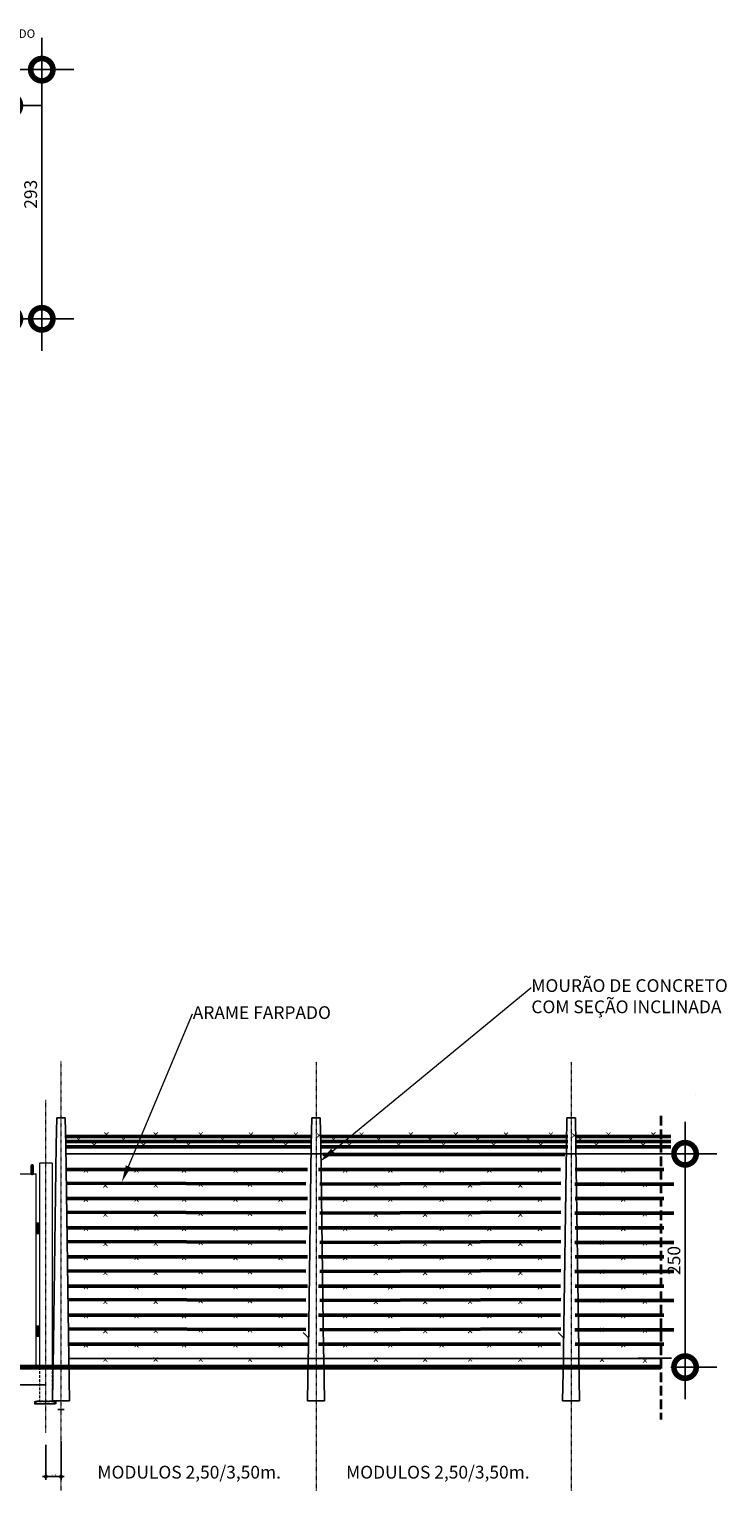
# Model space of a CAD drawing. Units: centimetres. Extents: x 550325 to 567930, y 9747066 to 9752303.
# Drawn here: x 554869 to 555689, y 9747192 to 9748911 of the extents above; entities that cross this region are included whole.
import ezdxf
from ezdxf import colors
from ezdxf.entities.mleader import LeaderData, LeaderLine
from ezdxf.enums import TextEntityAlignment as Align
from ezdxf.math import Vec2, Vec3

# ---------------------------------------------------------------- set-up
doc = ezdxf.new("R2010")
doc.units = ezdxf.units.CM
doc.header["$MEASUREMENT"] = 0
for name, pattern in [('DASHDOT2', [0.5, 0.25, -0.125, 0, -0.125]), ('DGN Style 2', [22.680779, 13.608467, -9.072312]), ('DGN Style 3', [31.753091, 22.680779, -9.072312]), ('HIDDEN2', [4.7625, 3.175, -1.5875])]:
    doc.linetypes.add(name, pattern=pattern)
doc.layers.get('0').update_dxf_attribs({"linetype": 'CONTINUOUS', "lineweight": 0})
doc.layers.get('Defpoints').update_dxf_attribs({"linetype": 'CONTINUOUS'})
for name, color, linetype, lineweight in [('A-ALAMBRADO', 7, 'CONTINUOUS', 25), ('A-ARAME FARPADO', 7, 'DGN Style 2', 50), ('A-COTAS', 7, 'CONTINUOUS', 25), ('A-EIXO-AUX', 7, 'DASHDOT2', 15), ('A-PERF-TUB', 7, 'CONTINUOUS', 20), ('A-PISO2', 7, 'CONTINUOUS', 70), ('A-PONTEIRA', 7, 'CONTINUOUS', 40), ('A-TEXTOS', 7, 'CONTINUOUS', 9), ('A-TRAV-PORTÃO', 7, 'DGN Style 3', 35)]:
    doc.layers.add(name, color=color, linetype=linetype, lineweight=lineweight)
doc.layers.add('A-REVESTIMENTO_VISTAS', color=7, linetype='CONTINUOUS')
doc.layers.add('TX-140', color=5, linetype='CONTINUOUS')
doc.styles.add('Arial', font='ARIAL.TTF')
doc.styles.add('ROMANS', font='ROMANS.shx')
doc.dimstyles.new('CAD 500', dxfattribs={"dimscale": 7.5, "dimtxt": 0.25, "dimasz": 1, "dimexe": 0.5, "dimexo": 0.1, "dimgap": 0.1, "dimtad": 1, "dimzin": 0, "dimdsep": 46, "dimtxsty": 'ROMANS', "dimblk": 'DOTSMALL', "dimcen": 0.18, "dimdle": 0.5, "dimclrd": 256, "dimclre": 256, "dimclrt": 256, "dimadec": 0, "dimazin": 0, "dimtfac": 1, "dimtofl": 0, "dimtmove": 2, "dimatfit": 1, "dimldrblk": 'TOD', "dimfxl": 0, "dimtolj": 1, "dimtzin": 0, "dimarcsym": 0})
doc.dimstyles.new('Copy of COTAS-75', dxfattribs={"dimscale": 7.5, "dimtxt": 2.5, "dimasz": 7, "dimexe": 5, "dimexo": 1, "dimgap": 0.75, "dimtad": 3, "dimdec": 0, "dimzin": 4, "dimdsep": 46, "dimtxsty": 'ROMANS', "dimblk": 'DOTSMALL', "dimcen": 0, "dimdle": 5, "dimclrd": 256, "dimclre": 7, "dimclrt": 256, "dimazin": 1, "dimtfac": 1, "dimtdec": 0, "dimtofl": 0, "dimtmove": 0, "dimatfit": 1, "dimldrblk": 'DOT', "dimfxl": 0, "dimtolj": 1, "dimtzin": 1, "dimlwd": -1, "dimarcsym": 0})

# ---------------------------------------------------------------- blocks, each defined once
blk = doc.blocks.new('_DotSmall')
at = {"color": 0, "linetype": 'ByBlock', "const_width": 0.5}
blk.add_lwpolyline([(-0.0625, 0, 1), (0.0625, 0, 1)], format="xyb", close=True, dxfattribs=at)
blk = doc.blocks.new('*D47')
at = {"layer": 'A-COTAS', "ltscale": 5}
blk.add_line((554845.4, 9748533.1), (554845.4, 9748859.2), dxfattribs=at)
at = {"layer": 'A-COTAS', "color": 7, "lineweight": -2, "ltscale": 5}
for p, q in [((554828.7, 9748821.7), (554882.9, 9748821.7)), ((554828.7, 9748570.6), (554882.9, 9748570.6))]:
    blk.add_line(p, q, dxfattribs=at)
at = {"layer": 'Defpoints', "color": 0, "ltscale": 5}
for p in [(554821.2, 9748821.7, -143138.1), (554845.4, 9748821.7), (554821.2, 9748570.6, -286339)]:
    blk.add_point(p, dxfattribs=at)
at = {"layer": 'A-COTAS', "ltscale": 5, "xscale": 52.5, "yscale": 52.5, "zscale": 52.5}
for p, rotation in [((554845.4, 9748821.7), 90), ((554845.4, 9748570.6), 270)]:
    blk.add_blockref('_DotSmall', p, dxfattribs=dict(at, rotation=rotation))
at = {"layer": 'A-COTAS', "ltscale": 5, "insert": (554832.3, 9748696.1), "char_height": 15, "attachment_point": 5, "rotation": 90, "style": 'ROMANS'}
blk.add_mtext('\\A1;250', dxfattribs=at)
blk = doc.blocks.new('_DOT')
at = {"color": 0, "linetype": 'ByBlock'}
blk.add_line((-0.5, 0), (-1, 0), dxfattribs=at)
at = {"color": 0, "linetype": 'ByBlock', "const_width": 0.5}
blk.add_lwpolyline([(-0.25, 0, 1), (0.25, 0, 1)], format="xyb", close=True, dxfattribs=at)
blk = doc.blocks.new('*D55')
at = {"layer": 'A-COTAS', "ltscale": 5}
blk.add_line((554883.6, 9748533.3), (554883.6, 9748901.4), dxfattribs=at)
at = {"layer": 'A-COTAS', "color": 7, "lineweight": -2, "ltscale": 5}
for p, q in [((554723.9, 9748863.9), (554921.1, 9748863.9)), ((554824.3, 9748570.8), (554921.1, 9748570.8))]:
    blk.add_line(p, q, dxfattribs=at)
at = {"layer": 'Defpoints', "color": 0, "ltscale": 5}
for p in [(554716.4, 9748863.9, 143057.2), (554883.6, 9748863.9), (554816.8, 9748570.8, -104.5)]:
    blk.add_point(p, dxfattribs=at)
at = {"layer": 'A-COTAS', "ltscale": 5, "xscale": 52.5, "yscale": 52.5, "zscale": 52.5}
for p, rotation in [((554883.6, 9748863.9), 90), ((554883.6, 9748570.8), 270)]:
    blk.add_blockref('_DotSmall', p, dxfattribs=dict(at, rotation=rotation))
at = {"layer": 'A-COTAS', "ltscale": 5, "insert": (554870.5, 9748717.3), "char_height": 15, "attachment_point": 5, "rotation": 90, "style": 'ROMANS'}
blk.add_mtext('\\A1;293', dxfattribs=at)
blk = doc.blocks.new('*D64')
at = {"layer": 'A-COTAS', "ltscale": 5}
blk.add_line((555640.2, 9747300.1), (555640.2, 9747626.1), dxfattribs=at)
at = {"layer": 'A-COTAS', "color": 7, "lineweight": -2, "ltscale": 5}
for p, q in [((555623.5, 9747588.6), (555677.7, 9747588.6)), ((555623.5, 9747337.6), (555677.7, 9747337.6))]:
    blk.add_line(p, q, dxfattribs=at)
at = {"layer": 'Defpoints', "color": 0, "ltscale": 5}
for p in [(555616, 9747588.6, -143138.1), (555640.2, 9747588.6), (555616, 9747337.6, -286339)]:
    blk.add_point(p, dxfattribs=at)
at = {"layer": 'A-COTAS', "ltscale": 5, "xscale": 52.5, "yscale": 52.5, "zscale": 52.5}
for p, rotation in [((555640.2, 9747588.6), 90), ((555640.2, 9747337.6), 270)]:
    blk.add_blockref('_DotSmall', p, dxfattribs=dict(at, rotation=rotation))
at = {"layer": 'A-COTAS', "ltscale": 5, "insert": (555627.1, 9747463.1), "char_height": 15, "attachment_point": 5, "rotation": 90, "style": 'ROMANS'}
blk.add_mtext('\\A1;250', dxfattribs=at)
blk = doc.blocks.new('*D63')
at = {"layer": 'A-COTAS', "ltscale": 0.5}
for p, q in [((554906.2, 9747250.5), (554906.2, 9747205.1)), ((554888.4, 9747246.2), (554888.4, 9747205.1)), ((554909.9, 9747208.9), (554884.6, 9747208.9))]:
    blk.add_line(p, q, dxfattribs=at)
at = {"layer": 'Defpoints', "color": 0, "ltscale": 0.5}
for p in [(554906.2, 9747251.2, 143089.4), (554888.4, 9747247, 143129.4), (554888.4, 9747208.9)]:
    blk.add_point(p, dxfattribs=at)
at = {"layer": 'A-COTAS', "ltscale": 0.5, "xscale": 7.5, "yscale": 7.5, "zscale": 7.5, "rotation": 180}
blk.add_blockref('_DotSmall', (554888.4, 9747208.9), dxfattribs=at)
at = {"layer": 'A-COTAS', "ltscale": 0.5, "xscale": 7.5, "yscale": 7.5, "zscale": 7.5}
blk.add_blockref('_DotSmall', (554906.2, 9747208.9), dxfattribs=at)
at = {"layer": 'A-COTAS', "ltscale": 0.5, "insert": (554897.3, 9747210.6), "char_height": 1.88, "attachment_point": 5, "style": 'ROMANS'}
blk.add_mtext('\\A1;17.79', dxfattribs=at)
blk = doc.blocks.new('TOD')
at = {"color": 1}
for p, q in [((1.8, 0), (-1.8, 0)), ((0, 1.8), (0, -1.8))]:
    blk.add_line(p, q, dxfattribs=at)
at = {"color": 2, "const_width": 0.35}
blk.add_lwpolyline([(-0.325, 0, 1), (0.325, 0, 1)], format="xyb", close=True, dxfattribs=at)

msp = doc.modelspace()

# ---------------------------------------------------------------- linework, layer by layer
at = {"color": 0}
for p, q in [((555196.944, 9747372.63, 143097.308), (555191.052, 9747378.523, 143097.308)), ((555496.944, 9747372.63, 143097.308), (555491.052, 9747378.523, 143097.308))]:
    msp.add_line(p, q, dxfattribs=at)
at = {"layer": 'A-ALAMBRADO', "ltscale": 0.5}
msp.add_line((555585.189, 9747348.089, -90.227), (555624.209, 9747348.089, -90.227), dxfattribs=at)
at = {"layer": 'A-ALAMBRADO', "ltscale": 5}
msp.add_line((554888.296, 9747316.742, 143146.09), (554703.296, 9747316.742, 143146.09), dxfattribs=at)
at = {"layer": 'A-ARAME FARPADO', "linetype": 'ByBlock', "ltscale": 0.05}
for p, q in [((555200.956, 9747609.048, 143097.308), (554911.548, 9747609.048, 143097.308)), ((555200.849, 9747602.975, 143097.308), (554911.656, 9747602.975, 143097.308)), ((555200.738, 9747596.746, 143097.308), (554911.759, 9747596.746, 143097.308)), ((555500.956, 9747609.048, 143097.308), (555211.368, 9747609.048, 143097.308)), ((555500.849, 9747602.975, 143097.308), (555211.475, 9747602.975, 143097.308)), ((555500.738, 9747596.746, 143097.308), (555211.586, 9747596.746, 143097.308)), ((555212.748, 9747609.048, 143097.308), (555502.336, 9747609.048, 143097.308)), ((555212.855, 9747602.975, 143097.308), (555502.229, 9747602.975, 143097.308)), ((555212.966, 9747596.746, 143097.308), (555502.118, 9747596.746, 143097.308)), ((555623.317, 9747609.048, 143097.308), (555511.368, 9747609.048, 143097.308)), ((555623.317, 9747602.975, 143097.308), (555511.475, 9747602.975, 143097.308)), ((555530.274, 9747596.746, 143097.308), (555511.586, 9747596.746, 143097.308)), ((555623.317, 9747596.746, 143097.308), (555530.274, 9747596.746, 143097.308)), ((555213.983, 9747587.632, 143097.308), (555498.956, 9747587.632, 143097.308)), ((555196.015, 9747570.162, -97.422), (554912.131, 9747570.162, -97.422)), ((555208.898, 9747570.162, -97.422), (555493.87, 9747570.162, -97.422)), ((555511.042, 9747570.162, -97.422), (555615.336, 9747570.162, -97.422)), ((555194.223, 9747553.413, -97.422), (554912.356, 9747554.073, -97.422)), ((555210.697, 9747552.942, -97.422), (555494.235, 9747554.077, -97.422)), ((555510.705, 9747553.001, -97.422), (555627.096, 9747553.001, -97.422)), ((555196.015, 9747535.839, -97.422), (554912.611, 9747535.839, -97.422)), ((555208.898, 9747535.839, -97.422), (555493.87, 9747535.839, -97.422)), ((555511.042, 9747535.839, -97.422), (555615.336, 9747535.839, -97.422)), ((555194.223, 9747519.089, -97.422), (554912.836, 9747519.748, -97.422)), ((555210.697, 9747518.619, -97.422), (555494.235, 9747519.753, -97.422)), ((555510.705, 9747518.678, -97.422), (555627.096, 9747518.678, -97.422)), ((555196.015, 9747501.516, -97.422), (554913.091, 9747501.516, -97.422)), ((555208.898, 9747501.516, -97.422), (555493.87, 9747501.516, -97.422)), ((555511.042, 9747501.516, -97.422), (555615.336, 9747501.516, -97.422)), ((555194.223, 9747484.766, -97.422), (554913.316, 9747485.424, -97.422)), ((555210.697, 9747484.296, -97.422), (555494.235, 9747485.43, -97.422)), ((555510.705, 9747484.354, -97.422), (555627.096, 9747484.354, -97.422)), ((555196.015, 9747467.193, -97.422), (554913.572, 9747467.193, -97.422)), ((555208.898, 9747467.193, -97.422), (555493.87, 9747467.193, -97.422)), ((555511.042, 9747467.193, -97.422), (555615.336, 9747467.193, -97.422)), ((555194.223, 9747450.443, -97.422), (554913.797, 9747451.1, -97.422)), ((555210.697, 9747449.973, -97.422), (555494.235, 9747451.107, -97.422)), ((555510.705, 9747450.031, -97.422), (555627.096, 9747450.031, -97.422)), ((555196.015, 9747432.869, -97.422), (554914.052, 9747432.869, -97.422)), ((555208.898, 9747432.869, -97.422), (555493.87, 9747432.869, -97.422)), ((555511.042, 9747432.869, -97.422), (555615.336, 9747432.869, -97.422)), ((555194.223, 9747416.385, -97.422), (554914.273, 9747417.04, -97.422)), ((555210.697, 9747415.914, -97.422), (555494.235, 9747417.049, -97.422)), ((555510.705, 9747415.973, -97.422), (555627.096, 9747415.973, -97.422)), ((555196.015, 9747398.811, -97.422), (554914.528, 9747398.811, -97.422)), ((555208.898, 9747398.811, -97.422), (555493.87, 9747398.811, -97.422)), ((555511.042, 9747398.811, -97.422), (555615.336, 9747398.811, -97.422)), ((555194.223, 9747382.062, -97.422), (554914.754, 9747382.716, -97.422)), ((555210.697, 9747381.591, -97.422), (555494.235, 9747382.726, -97.422)), ((555510.705, 9747381.65, -97.422), (555627.096, 9747381.65, -97.422)), ((555196.015, 9747364.488, -97.422), (554915.009, 9747364.488, -97.422)), ((555208.898, 9747364.488, -97.422), (555493.87, 9747364.488, -97.422)), ((555511.042, 9747364.488, -97.422), (555615.336, 9747364.488, -97.422))]:
    msp.add_line(p, q, dxfattribs=at)
at = {"layer": 'A-COTAS'}
msp.add_line((554915.241, 9747347.894, 143097.308), (555611.652, 9747347.894, 143097.308), dxfattribs=at)
at = {"layer": 'A-EIXO-AUX'}
for p, q in [((554906.162, 9747697.083, 143106.006), (554906.162, 9747192.448, 143106.006)), ((555206.162, 9747696.827, 143097.308), (555206.162, 9747192.192, 143097.308)), ((555506.162, 9747696.827, 143097.308), (555506.162, 9747192.192, 143097.308)), ((554888.376, 9747260.165, 143146.09), (554888.376, 9747652.517, 143146.09))]:
    msp.add_line(p, q, dxfattribs=at)
at = {"layer": 'A-PERF-TUB'}
for p, q in [((554895.796, 9747577.589, 143146.09), (554880.796, 9747577.589, 143146.09)), ((554880.796, 9747577.589, 0), (554880.796, 9747335.118, 0)), ((554895.796, 9747577.589, 143106.006), (554895.796, 9747337.589, 143106.006)), ((554714.791, 9747565.118, 40.084), (554876.802, 9747565.118, 40.084)), ((554876.802, 9747337.118, 40.084), (554876.802, 9747565.118, 40.084)), ((554880.796, 9747337.118, 40.084), (554714.791, 9747337.118, 40.084))]:
    msp.add_line(p, q, dxfattribs=at)
at = {"layer": 'A-PERF-TUB', "linetype": 'HIDDEN2'}
for p, q in [((554880.796, 9747337.589, 143106.006), (554880.796, 9747297.589, 143106.006)), ((554895.796, 9747337.589, 143106.006), (554895.796, 9747297.589, 143106.006))]:
    msp.add_line(p, q, dxfattribs=at)
at = {"layer": 'A-PERF-TUB', "elevation": 63.514}
for points in [[(554880.796, 9747506.817), (554876.796, 9747506.817), (554876.796, 9747494.817), (554880.796, 9747494.817)], [(554880.802, 9747385.953), (554876.802, 9747385.953), (554876.802, 9747373.953), (554880.802, 9747373.953)]]:
    msp.add_lwpolyline(points, close=True, dxfattribs=at)
at = {"layer": 'A-PERF-TUB', "linetype": 'HIDDEN2'}
for points, elevation in [([(554875.156, 9747297.394), (554875.156, 9747294.394), (554898.413, 9747294.394), (554898.413, 9747297.394), (554879.413, 9747297.394)], 286218.788), ([(554875.317, 9747297.394), (554875.317, 9747294.394), (554898.574, 9747294.394), (554898.574, 9747297.394), (554879.574, 9747297.394)], 143089.352), ([(554898.739, 9747297.394), (554898.739, 9747294.394), (554875.482, 9747294.394), (554875.482, 9747297.394), (554894.482, 9747297.394)], 143129.436), ([(554876.585, 9747297.589), (554876.585, 9747294.589), (554899.842, 9747294.589), (554899.842, 9747297.589), (554880.842, 9747297.589)], 143169.52), ([(554900.007, 9747297.589), (554900.007, 9747294.589), (554876.751, 9747294.589), (554876.751, 9747297.589), (554895.751, 9747297.589)], 143129.436), ([(554900.007, 9747297.589), (554900.007, 9747294.589), (554876.751, 9747294.589), (554876.751, 9747297.589), (554895.751, 9747297.589)], 143129.436)]:
    msp.add_lwpolyline(points, close=True, dxfattribs=dict(at, elevation=elevation))
at = {"layer": 'A-PERF-TUB'}
for points in [[(554876.796, 9747506.817, 40.084), (554880.796, 9747506.817, 40.084), (554876.796, 9747494.817, 40.084), (554880.796, 9747494.817, 40.084)], [(554876.802, 9747385.953, 40.084), (554880.802, 9747385.953, 40.084), (554876.802, 9747373.953, 40.084), (554880.802, 9747373.953, 40.084)]]:
    msp.add_solid(points, dxfattribs=at)
at = {"layer": 'A-PISO2'}
msp.add_line((554710.796, 9747337.784, -30.66), (555611.652, 9747337.784, -64.368), dxfattribs=at)
at = {"layer": 'A-PONTEIRA', "elevation": 63.514}
msp.add_lwpolyline([(554872.844, 9747573.889), (554872.344, 9747575.118), (554871.844, 9747573.889), (554871.844, 9747565.118), (554872.844, 9747565.118)], close=True, dxfattribs=at)
at = {"layer": 'A-REVESTIMENTO_VISTAS'}
for p, q in [((554900.595, 9747598.839, 143106.006), (554901.162, 9747630.839, 143106.006)), ((554911.162, 9747630.839, 143106.006), (554901.162, 9747630.839, 143106.006)), ((554911.729, 9747598.839, 143106.006), (554911.162, 9747630.839, 143106.006)), ((555200.595, 9747598.839, 143097.308), (555201.162, 9747630.839, 143097.308)), ((555211.162, 9747630.839, 143097.308), (555201.162, 9747630.839, 143097.308)), ((555211.729, 9747598.839, 143097.308), (555211.162, 9747630.839, 143097.308)), ((555500.595, 9747598.839, 143097.308), (555501.162, 9747630.839, 143097.308)), ((555511.162, 9747630.839, 143097.308), (555501.162, 9747630.839, 143097.308)), ((555511.729, 9747598.839, 143097.308), (555511.162, 9747630.839, 143097.308)), ((554896.939, 9747337.589, 143106.006), (554900.595, 9747598.839, 143106.006)), ((554915.241, 9747347.894, 143106.006), (554911.729, 9747598.839, 143106.006)), ((555197.226, 9747358.089, 143097.308), (555200.595, 9747598.839, 143097.308)), ((555215.098, 9747358.089, 143097.308), (555211.729, 9747598.839, 143097.308)), ((555497.226, 9747358.089, 143097.308), (555500.595, 9747598.839, 143097.308)), ((555515.098, 9747358.089, 143097.308), (555511.729, 9747598.839, 143097.308)), ((554911.872, 9747588.644, 143097.308), (555623.317, 9747588.644, 143097.308)), ((554911.872, 9747588.644, 143097.308), (555623.317, 9747588.644, 143097.308)), ((555197.049, 9747348.089, 143097.308), (555197.226, 9747358.089, 143097.308)), ((555215.275, 9747348.089, 143097.308), (555215.098, 9747358.089, 143097.308)), ((555497.049, 9747348.089, 143097.308), (555497.226, 9747358.089, 143097.308)), ((555515.275, 9747348.089, 143097.308), (555515.098, 9747358.089, 143097.308))]:
    msp.add_line(p, q, dxfattribs=at)
at = {"layer": 'A-REVESTIMENTO_VISTAS', "color": 251}
for p, q in [((554896.162, 9747298.089, 143106.006), (554897.049, 9747348.089, 143106.006)), ((554916.162, 9747298.089, 143106.006), (554915.275, 9747348.089, 143106.006)), ((555196.162, 9747298.089, 143097.308), (555197.049, 9747348.089, 143097.308)), ((555216.162, 9747298.089, 143097.308), (555215.275, 9747348.089, 143097.308)), ((555496.162, 9747298.089, 143097.308), (555497.049, 9747348.089, 143097.308)), ((555516.162, 9747298.089, 143097.308), (555515.275, 9747348.089, 143097.308)), ((554916.162, 9747298.089, 143106.006), (554896.162, 9747298.089, 143106.006)), ((554902.542, 9747287.894, 143097.308), (554909.782, 9747287.894, 143097.308)), ((555216.162, 9747298.089, 143097.308), (555196.162, 9747298.089, 143097.308)), ((555516.162, 9747298.089, 143097.308), (555496.162, 9747298.089, 143097.308))]:
    msp.add_line(p, q, dxfattribs=at)
at = {"layer": 'A-TEXTOS'}
msp.add_line((555652.108, 9747658.497, 143079.293), (555652.108, 9747658.497, 143079.293), dxfattribs=at)
at = {"layer": 'A-TRAV-PORTÃO', "ltscale": 0.5}
msp.add_line((555611.652, 9747633.062, 286262.155), (555611.652, 9747275.962, 286262.155), dxfattribs=at)

# ---------------------------------------------------------------- texts
at = {"layer": 'A-ARAME FARPADO', "ltscale": 0.05, "style": 'ROMANS'}
for rotation, p in [(315, (554956.865, 9747613.936, 143097.308)), (315, (555014.865, 9747613.936, 143097.308)), (315, (555067.765, 9747614.135, 143097.308)), (315, (555126.865, 9747613.936, 143097.308)), (315, (555179.658, 9747613.936, 143097.308)), (315, (555179.658, 9747613.936, 143097.308)), (315, (555207.118, 9747612.829, 143097.308)), (315, (555256.865, 9747613.936, 143097.308)), (315, (555314.865, 9747613.936, 143097.308)), (315, (555367.765, 9747614.135, 143097.308)), (315, (555426.865, 9747613.936, 143097.308)), (315, (555479.658, 9747613.936, 143097.308)), (315, (555479.658, 9747613.936, 143097.308)), (315, (555507.118, 9747612.829, 143097.308)), (315, (555547.411, 9747613.936, 143097.308)), (315, (555600.204, 9747613.936, 143097.308)), (315, (554923.998, 9747608.036, 143097.308)), (315, (554942.498, 9747601.635, 143097.308)), (315, (554976.998, 9747608.036, 143097.308)), (315, (555000.498, 9747601.635, 143097.308)), (315, (555037.498, 9747608.036, 143097.308)), (315, (555053.398, 9747601.834, 143097.308)), (315, (555093.498, 9747608.036, 143097.308)), (315, (555112.498, 9747601.635, 143097.308)), (315, (555152.998, 9747608.036, 143097.308)), (315, (555167.62, 9747601.635, 143097.308)), (315, (555223.998, 9747608.036, 143097.308)), (315, (555242.498, 9747601.635, 143097.308)), (315, (555276.998, 9747608.036, 143097.308)), (315, (555300.498, 9747601.635, 143097.308)), (315, (555337.498, 9747608.036, 143097.308)), (315, (555353.398, 9747601.834, 143097.308)), (315, (555393.498, 9747608.036, 143097.308)), (315, (555412.498, 9747601.635, 143097.308)), (315, (555452.998, 9747608.036, 143097.308)), (315, (555467.62, 9747601.635, 143097.308)), (315, (555514.044, 9747608.036, 143097.308)), (315, (555533.044, 9747601.635, 143097.308)), (315, (555573.544, 9747608.036, 143097.308)), (315, (555588.166, 9747601.635, 143097.308)), (45, (554932.745, 9747566.296, -97.422)), (45, (554992.245, 9747566.296, -97.422)), (45, (555048.245, 9747566.296, -97.422)), (45, (555108.745, 9747566.296, -97.422)), (45, (555161.745, 9747566.296, -97.422)), (45, (554955.745, 9747548.581, -97.422)), (45, (555014.846, 9747548.78, -97.422)), (45, (555067.745, 9747549.618, -97.422)), (45, (555125.745, 9747549.618, -97.422)), (45, (554932.745, 9747531.973, -97.422)), (45, (554992.245, 9747531.973, -97.422)), (45, (555048.245, 9747531.973, -97.422)), (45, (555108.745, 9747531.973, -97.422)), (45, (555161.745, 9747531.973, -97.422)), (45, (554955.745, 9747514.258, -97.422)), (45, (555014.846, 9747514.457, -97.422)), (45, (555067.745, 9747515.295, -97.422)), (45, (555125.745, 9747515.295, -97.422)), (45, (554932.745, 9747497.65, -97.422)), (45, (554992.245, 9747497.65, -97.422)), (45, (555048.245, 9747497.65, -97.422)), (45, (555108.745, 9747497.65, -97.422)), (45, (555161.745, 9747497.65, -97.422)), (45, (554955.745, 9747479.935, -97.422)), (45, (555014.846, 9747480.134, -97.422)), (45, (555067.745, 9747480.972, -97.422)), (45, (555125.745, 9747480.972, -97.422)), (45, (554932.745, 9747463.326, -97.422)), (45, (554992.245, 9747463.326, -97.422)), (45, (555048.245, 9747463.326, -97.422)), (45, (555108.745, 9747463.326, -97.422)), (45, (555161.745, 9747463.326, -97.422)), (45, (554955.745, 9747445.611, -97.422)), (45, (555014.846, 9747445.811, -97.422)), (45, (555067.745, 9747446.648, -97.422)), (45, (555125.745, 9747446.648, -97.422)), (45, (554932.745, 9747429.003, -97.422)), (45, (554992.245, 9747429.003, -97.422)), (45, (555048.245, 9747429.003, -97.422)), (45, (555108.745, 9747429.003, -97.422)), (45, (555161.745, 9747429.003, -97.422)), (45, (554955.745, 9747411.553, -97.422)), (45, (555014.846, 9747411.752, -97.422)), (45, (555067.745, 9747412.59, -97.422)), (45, (555125.745, 9747412.59, -97.422)), (45, (554932.745, 9747394.945, -97.422)), (45, (554992.245, 9747394.945, -97.422)), (45, (555048.245, 9747394.945, -97.422)), (45, (555108.745, 9747394.945, -97.422)), (45, (555161.745, 9747394.945, -97.422)), (45, (554955.745, 9747377.23, -97.422)), (45, (555014.846, 9747377.429, -97.422)), (45, (555067.745, 9747378.267, -97.422)), (45, (555125.745, 9747378.267, -97.422)), (45, (554932.745, 9747360.622, -97.422)), (45, (554992.245, 9747360.622, -97.422)), (45, (555048.245, 9747360.622, -97.422)), (45, (555108.745, 9747360.622, -97.422)), (45, (555161.745, 9747360.622, -97.422)), (45, (554955.745, 9747343.723, -97.422)), (45, (555014.846, 9747343.922, -97.422)), (45, (555067.745, 9747343.723, -97.422)), (45, (555125.745, 9747343.723, -97.422))]:
    msp.add_text('+', height=10, rotation=rotation, dxfattribs=at).set_placement(p, align=Align.MIDDLE_LEFT)
at = {"layer": 'A-ARAME FARPADO', "ltscale": 0.05, "style": 'ROMANS', "text_generation_flag": 2}
for p in [(555243.167, 9747566.296, -97.422), (555243.167, 9747531.973, -97.422), (555243.167, 9747497.65, -97.422), (555243.167, 9747463.326, -97.422), (555243.167, 9747429.003, -97.422), (555243.167, 9747394.945, -97.422), (555243.167, 9747360.622, -97.422)]:
    msp.add_text('+', height=10, rotation=315, dxfattribs=at).set_placement(p, align=Align.MIDDLE_LEFT)
at = {"layer": 'A-ARAME FARPADO', "linetype": 'ByBlock', "ltscale": 0.05, "style": 'ROMANS', "text_generation_flag": 2}
for p in [(555296.167, 9747566.296, -97.422), (555356.667, 9747566.296, -97.422), (555412.667, 9747566.296, -97.422), (555472.167, 9747566.296, -97.422), (555570.167, 9747566.296, -97.422), (555279.167, 9747548.581, -97.422), (555337.167, 9747548.581, -97.422), (555390.067, 9747548.78, -97.422), (555449.167, 9747548.581, -97.422), (555545.167, 9747550.134, -97.422), (555595.667, 9747549.134, -97.422), (555296.167, 9747531.973, -97.422), (555356.667, 9747531.973, -97.422), (555412.667, 9747531.973, -97.422), (555472.167, 9747531.973, -97.422), (555570.167, 9747531.973, -97.422), (555279.167, 9747514.258, -97.422), (555337.167, 9747514.258, -97.422), (555390.067, 9747514.457, -97.422), (555449.167, 9747514.258, -97.422), (555545.167, 9747515.811, -97.422), (555595.667, 9747514.811, -97.422), (555296.167, 9747497.65, -97.422), (555356.667, 9747497.65, -97.422), (555412.667, 9747497.65, -97.422), (555472.167, 9747497.65, -97.422), (555570.167, 9747497.65, -97.422), (555279.167, 9747479.935, -97.422), (555337.167, 9747479.935, -97.422), (555390.067, 9747480.134, -97.422), (555449.167, 9747479.935, -97.422), (555545.167, 9747481.488, -97.422), (555595.667, 9747480.488, -97.422), (555296.167, 9747463.326, -97.422), (555356.667, 9747463.326, -97.422), (555412.667, 9747463.326, -97.422), (555472.167, 9747463.326, -97.422), (555570.167, 9747463.326, -97.422), (555279.167, 9747445.611, -97.422), (555337.167, 9747445.611, -97.422), (555390.067, 9747445.811, -97.422), (555449.167, 9747445.611, -97.422), (555545.167, 9747447.165, -97.422), (555595.667, 9747446.165, -97.422), (555296.167, 9747429.003, -97.422), (555356.667, 9747429.003, -97.422), (555412.667, 9747429.003, -97.422), (555472.167, 9747429.003, -97.422), (555570.167, 9747429.003, -97.422), (555279.167, 9747411.553, -97.422), (555337.167, 9747411.553, -97.422), (555390.067, 9747411.752, -97.422), (555449.167, 9747411.553, -97.422), (555545.167, 9747413.107, -97.422), (555595.667, 9747412.107, -97.422), (555296.167, 9747394.945, -97.422), (555356.667, 9747394.945, -97.422), (555412.667, 9747394.945, -97.422), (555472.167, 9747394.945, -97.422), (555570.167, 9747394.945, -97.422), (555279.167, 9747377.23, -97.422), (555337.167, 9747377.23, -97.422), (555390.067, 9747377.429, -97.422), (555449.167, 9747377.23, -97.422), (555545.167, 9747378.783, -97.422), (555595.667, 9747377.783, -97.422), (555296.167, 9747360.622, -97.422), (555356.667, 9747360.622, -97.422), (555412.667, 9747360.622, -97.422), (555472.167, 9747360.622, -97.422), (555570.167, 9747360.622, -97.422), (555279.167, 9747343.723, -97.422), (555337.167, 9747343.723, -97.422), (555390.067, 9747343.922, -97.422), (555449.167, 9747343.723, -97.422), (555545.167, 9747343.491, -97.422), (555595.667, 9747342.491, -97.422)]:
    msp.add_text('+', height=10, rotation=315, dxfattribs=at).set_placement(p, align=Align.MIDDLE_LEFT)
at = {"layer": 'TX-140', "color": 7, "style": 'Arial'}
for p in [(554948.998, 9747206.549, -320.67), (555241.491, 9747206.549, -320.67)]:
    msp.add_text('MODULOS 2,50/3,50m.', height=15, dxfattribs=at).set_placement(p)

# ---------------------------------------------------------------- dimensions: what is measured, and where the dimension line sits
at = {"layer": 'A-COTAS', "ltscale": 5}
dim = msp.add_linear_dim(base=(554883.621, 9748863.865), p1=(554816.847, 9748570.81, -104.452), p2=(554716.357, 9748863.865, 143057.224), angle=90, dimstyle='Copy of COTAS-75', override={"dimtxt": 2}, dxfattribs=at)
dim.commit()
dim.dimension.update_dxf_attribs({"geometry": '*D55', "text_midpoint": (554870.496, 9748717.337)})
for base, p1, p2, picture, middle in [((554845.417, 9748821.67, 286195.358), (554821.211, 9748570.615, -143.682), (554821.211, 9748821.67, 143057.224), '*D47', (554832.292, 9748696.143, 286195.358)), ((555640.222, 9747588.644, 286235.442), (555616.016, 9747337.589, -103.598), (555616.016, 9747588.644, 143097.308), '*D64', (555627.097, 9747463.117, 286235.442))]:
    dim = msp.add_linear_dim(base=base, p1=p1, p2=p2, angle=90, text='250', dimstyle='Copy of COTAS-75', override={"dimtxt": 2}, dxfattribs=at)
    dim.commit()
    dim.dimension.update_dxf_attribs({"geometry": picture, "text_midpoint": middle})
at = {"layer": 'A-COTAS', "ltscale": 0.5}
dim = msp.add_linear_dim(base=(554888.376, 9747208.87, 286298.956), p1=(554906.162, 9747251.218, 429388.308), p2=(554888.376, 9747246.979, 429428.392), angle=180, dimstyle='CAD 500', override={"dimtmove": 1, "dimatfit": 3}, dxfattribs=at)
dim.commit()
dim.dimension.update_dxf_attribs({"geometry": '*D63', "text_midpoint": (554897.269, 9747210.558, 286298.956)})

# ---------------------------------------------------------------- leaders
at = {"layer": 'A-TEXTOS'}
ml = msp.add_multileader_mtext('Standard', dxfattribs=at)
ml.set_content('ARAME FARPADO', color=256, style='ROMANS')
ml.set_leader_properties(linetype='ByLayer', lineweight=15)
ml.build(insert=Vec2(0, 0))
ml.multileader.update_dxf_attribs({"text_right_attachment_type": 6, "dogleg_length": 0.36, "arrow_head_size": 20})
ctx = ml.context
ctx.base_point, ctx.char_height, ctx.arrow_head_size, ctx.landing_gap_size, ctx.plane_origin = Vec3(554767.475, 9748905.276), 10, 20, 0.09, Vec3(554980.839, 9748878.807)
ctx.right_attachment = 6
notes = []
notes.append((ctx, [(0, (1, 1, 0), (554767.115, 9748905.276), (1, 0), 0.36, [(0, [(554734.852, 9748828.528)], 0, [])])]))
ctx.mtext.insert, ctx.mtext.flow_direction = Vec3(554767.565, 9748911.276), 5
ml = msp.add_multileader_mtext('Standard', dxfattribs=at)
ml.set_content('MOURÃO DE CONCRETO\\PCOM SEÇÃO INCLINADA', color=256, style='ROMANS')
ml.set_leader_properties(linetype='ByLayer', lineweight=15)
ml.build(insert=Vec2(0, 0))
ml.multileader.update_dxf_attribs({"text_right_attachment_type": 6, "dogleg_length": 0.36, "arrow_head_size": 20})
ctx = ml.context
ctx.base_point, ctx.char_height, ctx.arrow_head_size, ctx.landing_gap_size, ctx.plane_origin = Vec3(555459.275, 9747783.969, 48.782), 15, 20, 0.09, Vec3(555662.401, 9747730.747, 48.782)
ctx.right_attachment = 6
notes.append((ctx, [(0, (1, 1, 0), (555458.915, 9747783.969, 48.782), (1, 0), 0.36, [(0, [(555210.604, 9747579.331, 48.782)], 0, [])])]))
ctx.mtext.insert, ctx.mtext.flow_direction = Vec3(555459.365, 9747793.969, 48.782), 5
ml = msp.add_multileader_mtext('Standard', dxfattribs=at)
ml.set_content('ARAME FARPADO', color=256, style='ROMANS')
ml.set_leader_properties(linetype='ByLayer', lineweight=15)
ml.build(insert=Vec2(0, 0))
ml.multileader.update_dxf_attribs({"text_right_attachment_type": 6, "dogleg_length": 0.36, "arrow_head_size": 20})
ctx = ml.context
ctx.base_point, ctx.char_height, ctx.arrow_head_size, ctx.landing_gap_size, ctx.plane_origin = Vec3(555061.035, 9747753.192, 286258.872), 15, 20, 0.09, Vec3(555264.162, 9747699.97, 286258.872)
ctx.right_attachment = 6
notes.append((ctx, [(0, (1, 1, 0), (555060.675, 9747753.192, 286258.872), (1, 0), 0.36, [(0, [(554977.688, 9747555.297, 286258.872)], 0, [])])]))
ctx.mtext.insert, ctx.mtext.flow_direction = Vec3(555061.125, 9747762.192, 286258.872), 5
for ctx, leaders in notes:
    for number, flags, end, landing, length, lines in leaders:
        leader = LeaderData()
        leader.index, (leader.has_last_leader_line, leader.has_dogleg_vector, leader.attachment_direction) = number, flags
        leader.last_leader_point, leader.dogleg_vector, leader.dogleg_length = Vec3(end), Vec3(landing), length
        for number, points, colour, breaks in lines:
            line = LeaderLine()
            line.index, line.vertices, line.color, line.breaks = number, Vec3.list(points), colors.encode_raw_color(colour), breaks
            leader.lines.append(line)
        ctx.leaders.append(leader)

doc.saveas('drawing.dxf')
